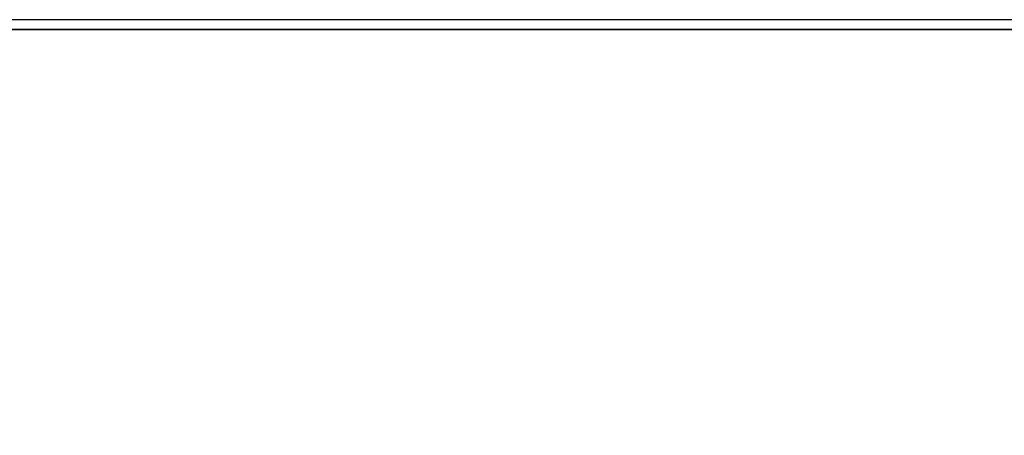
# Model space of a CAD drawing. Units: millimetres. Extents: x 18369 to 36128, y 15112 to 22541.
# Drawn here: x 20724 to 20785, y 19022 to 19047 of the extents above; entities that cross this region are included whole.
import ezdxf

# ---------------------------------------------------------------- set-up
doc = ezdxf.new("R2010")
doc.units = ezdxf.units.MM
doc.styles.add('SLDTEXTSTYLE0', font='TXT', dxfattribs={"width": 0.75})
doc.styles.get("Standard").update_dxf_attribs({"font": 'arial.ttf'})
doc.dimstyles.new('SLDDIMSTYLE2', dxfattribs={"dimtxt": 51.366374, "dimasz": 40, "dimexe": 0, "dimexo": 0.0625, "dimgap": 12.841593, "dimtad": 1, "dimdec": 1, "dimrnd": 1e-09, "dimzin": 12, "dimdsep": 46, "dimtxsty": 'SLDTEXTSTYLE0', "dimsah": 1, "dimcen": 0.09, "dimadec": 0, "dimazin": 0, "dimtfac": 1, "dimtdec": 1, "dimtmove": 0, "dimatfit": 0, "dimfxl": 1, "dimtolj": 1, "dimtzin": 12, "dimarcsym": 0})

# ---------------------------------------------------------------- blocks, each defined once
blk = doc.blocks.new('*D42')
at = {"color": 0, "lineweight": -2, "transparency": 16777216}
for p, q in [((20650.387, 19007.489), (20650.387, 18768.507)), ((20215.586, 18992.838), (20215.586, 18768.507)), ((20175.586, 18768.507), (20135.586, 18768.507)), ((20215.586, 18768.507), (20650.387, 18768.507)), ((20690.387, 18768.507), (21185.992, 18768.507))]:
    blk.add_line(p, q, dxfattribs=at)
at = {"color": 0, "transparency": 16777216}
for points in [[(20175.586, 18775.173), (20175.586, 18761.84), (20215.586, 18768.507)], [(20690.387, 18775.173), (20690.387, 18761.84), (20650.387, 18768.507)]]:
    blk.add_solid(points, dxfattribs=at)
at = {"layer": 'DEFPOINTS', "color": 0, "transparency": 16777216}
for p in [(20650.387, 19027.489), (20215.586, 19012.838), (20650.387, 18768.507)]:
    blk.add_point(p, dxfattribs=at)
at = {"color": 0, "transparency": 16777216, "insert": (20958.189, 18807.592), "char_height": 51.36637, "attachment_point": 5}
blk.add_mtext('\\A1;435 PUERTA', dxfattribs=at)

msp = doc.modelspace()

# ---------------------------------------------------------------- linework, layer by layer
at = {"color": 7}
for p, q in [((21065.491, 19047.439), (20677.501, 19047.439)), ((20677.501, 19046.839), (21065.491, 19046.839)), ((21065.491, 19046.838), (20677.501, 19046.838))]:
    msp.add_line(p, q, dxfattribs=at)

# ---------------------------------------------------------------- dimensions: what is measured, and where the dimension line sits
dim = msp.add_linear_dim(base=(20650.387, 18768.507), p1=(20215.586, 19012.838), p2=(20650.387, 19027.489), text='<> PUERTA', dimstyle='SLDDIMSTYLE2', override={"dimexo": 20, "dimdec": 0, "dimtxsty": 'Standard'}, dxfattribs=at)
dim.commit()
dim.dimension.update_dxf_attribs({"geometry": '*D42', "text_midpoint": (20958.189, 18807.592)})

doc.saveas('drawing.dxf')
